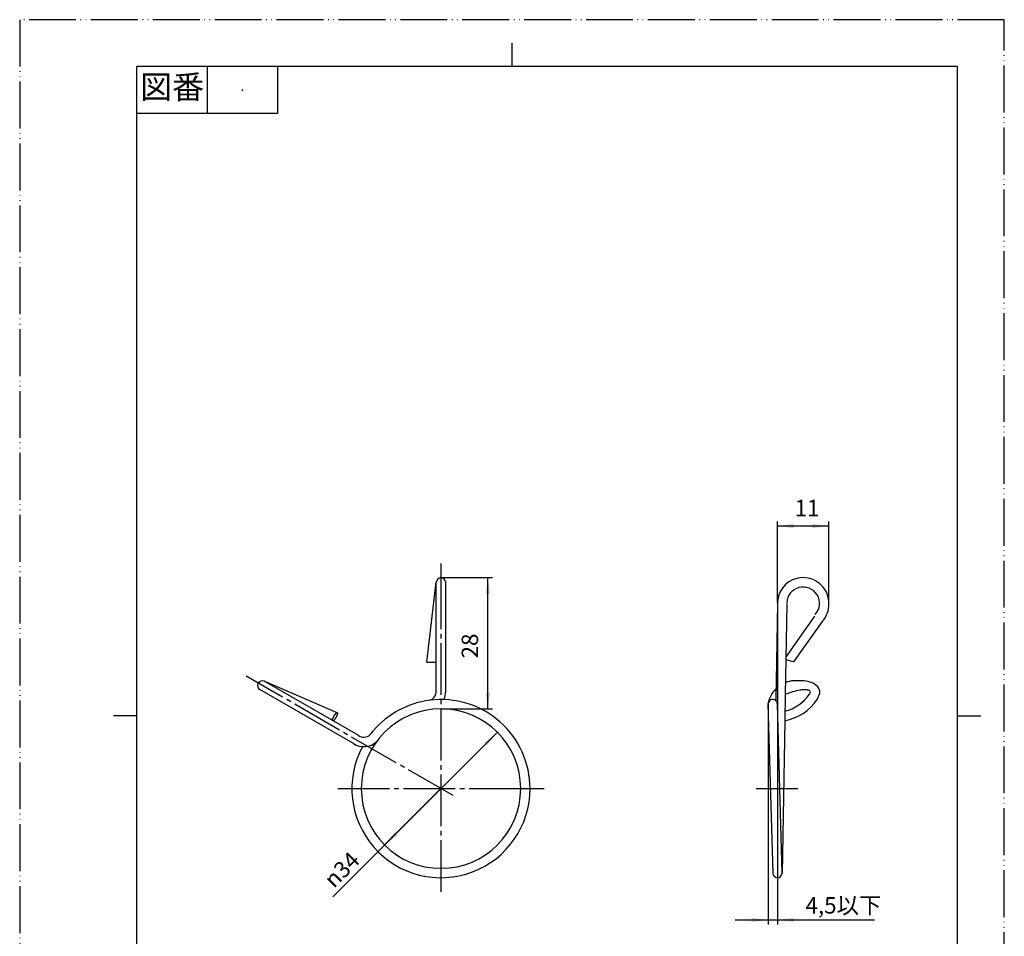
# Model space of a CAD drawing. Units: millimetres. Extents: x 0 to 210, y 0 to 297.
# Drawn here: x 0 to 210, y 102 to 297 of the extents above; entities that cross this region are included whole.
import ezdxf

# ---------------------------------------------------------------- set-up
doc = ezdxf.new("R2010")
doc.units = ezdxf.units.MM
doc.linetypes.add('DASH_CENTER', pattern=[14, 11, -1, 1, -1])
doc.linetypes.add('PHANTOM', pattern=[13, 10, -1, 0, -1, 0, -1])
doc.layers.add('1', color=7, linetype='Continuous')
doc.styles.add('CONVERTER_11', font='MS Mincho.ttf', dxfattribs={"width": 0.89})
doc.styles.add('CONVERTER_12', font='txt.shx', dxfattribs={"width": 0.9})
doc.dimstyles.new('ME10_DIM_10', dxfattribs={"dimtxt": 3.5, "dimasz": 3.5, "dimexe": 1, "dimexo": 0, "dimgap": 1, "dimtad": 1, "dimdsep": 46, "dimtxsty": 'CONVERTER_12', "dimsah": 1, "dimcen": 0.09, "dimclrd": 2, "dimclre": 2, "dimclrt": 7, "dimadec": 0, "dimazin": 0, "dimtfac": 1, "dimtdec": 4, "dimtix": 1, "dimtmove": 0, "dimatfit": 3, "dimfxl": 1, "dimtolj": 1, "dimtzin": 0, "dimarcsym": 0})
doc.dimstyles.new('ME10_DIM_11', dxfattribs={"dimtxt": 3.5, "dimasz": 3.5, "dimexe": 1, "dimexo": 0, "dimgap": 1, "dimtad": 1, "dimdsep": 46, "dimtxsty": 'CONVERTER_12', "dimsah": 1, "dimcen": 0.09, "dimclrd": 2, "dimclre": 2, "dimclrt": 7, "dimadec": 0, "dimazin": 0, "dimtfac": 1, "dimtdec": 4, "dimtix": 1, "dimtmove": 0, "dimatfit": 3, "dimfxl": 1, "dimtolj": 1, "dimtzin": 0, "dimarcsym": 0})
doc.dimstyles.new('ME10_DIM_12', dxfattribs={"dimtxt": 3.5, "dimasz": 3.5, "dimexe": 1, "dimexo": 0, "dimgap": 1, "dimtad": 1, "dimdsep": 46, "dimtxsty": 'CONVERTER_11', "dimsah": 1, "dimcen": 0.09, "dimclrd": 2, "dimclre": 2, "dimclrt": 7, "dimadec": 0, "dimazin": 0, "dimtfac": 1, "dimtdec": 4, "dimtix": 1, "dimtmove": 0, "dimatfit": 3, "dimfxl": 1, "dimtolj": 1, "dimtzin": 0, "dimarcsym": 0})
doc.dimstyles.get("Standard").update_dxf_attribs({"dimtxt": 0.18, "dimasz": 0.18, "dimexe": 0.18, "dimexo": 0.0625, "dimgap": 0.09, "dimtad": 0, "dimtih": 1, "dimtoh": 1, "dimdec": 4, "dimzin": 0, "dimdsep": 46, "dimtxsty": 'Standard', "dimcen": 0.09, "dimadec": 0, "dimazin": 0, "dimtfac": 1, "dimtdec": 4, "dimtofl": 0, "dimtmove": 0, "dimatfit": 3, "dimfxl": 1, "dimtolj": 1, "dimtzin": 0, "dimarcsym": 0})

# ---------------------------------------------------------------- blocks, each defined once
blk = doc.blocks.new('開示A4')
at = {"layer": '1', "color": 4, "linetype": 'PHANTOM'}
for p, q in [((210, 297), (0, 297)), ((0, 297), (0, 0)), ((210, 0), (210, 297))]:
    blk.add_line(p, q, dxfattribs=at)
at = {"layer": '1', "color": 2, "linetype": 'Continuous'}
for p, q in [((105, 287), (105, 292)), ((40, 287), (40, 277)), ((55, 287), (55, 277)), ((55, 277), (25, 277)), ((25, 148.5), (20, 148.5)), ((200, 148.5), (205, 148.5))]:
    blk.add_line(p, q, dxfattribs=at)
at = {"layer": '1', "color": 7, "linetype": 'Continuous'}
for p, q in [((25, 148.5), (25, 287)), ((105, 287), (25, 287)), ((200, 287), (105, 287)), ((200, 148.5), (200, 287)), ((25, 10), (25, 148.5)), ((200, 10), (200, 148.5))]:
    blk.add_line(p, q, dxfattribs=at)
at = {"layer": '1', "color": 4}
blk.add_point((47.5, 282), dxfattribs=at)
at = {"layer": '1', "color": 2, "insert": (32.5, 282), "char_height": 5, "attachment_point": 5, "line_spacing_factor": 0.454545, "style": 'CONVERTER_11'}
blk.add_mtext('図番', dxfattribs=at)
blk = doc.blocks.new('開示A4枠')
at = {"layer": '1'}
blk.add_blockref('開示A4', (0, 0), dxfattribs=at)
blk = doc.blocks.new('*D3')
at = {"layer": '1', "color": 2, "linetype": 'Continuous'}
for p, q in [((89.86, 178), (100.86, 178)), ((99.86, 150), (99.86, 178)), ((89.86, 150), (100.86, 150))]:
    blk.add_line(p, q, dxfattribs=at)
at = {"layer": '1', "color": 2}
for points in [[(100.32, 174.5), (99.39, 174.5), (99.86, 178)], [(99.39, 153.5), (100.32, 153.5), (99.86, 150)]]:
    blk.add_solid(points, dxfattribs=at)
at = {"layer": '1', "color": 7, "insert": (98.86, 160.77), "char_height": 3.5, "attachment_point": 7, "rotation": 90, "line_spacing_factor": 0.60024, "style": 'CONVERTER_12'}
blk.add_mtext('28', dxfattribs=at)
blk = doc.blocks.new('*D4')
at = {"layer": '1', "color": 2, "linetype": 'Continuous'}
for p, q in [((161.6, 172.69), (161.6, 190)), ((172.59, 189), (161.6, 189)), ((172.59, 172.4), (172.59, 190))]:
    blk.add_line(p, q, dxfattribs=at)
at = {"layer": '1', "color": 2}
for points in [[(165.1, 189.46), (165.1, 188.54), (161.6, 189)], [(169.09, 188.54), (169.09, 189.46), (172.59, 189)]]:
    blk.add_solid(points, dxfattribs=at)
at = {"layer": '1', "color": 7, "insert": (165.26, 190), "char_height": 3.5, "attachment_point": 7, "rotation": 0.0001, "line_spacing_factor": 0.60024, "style": 'CONVERTER_12'}
blk.add_mtext('11', dxfattribs=at)
blk = doc.blocks.new('*D5')
at = {"layer": '1', "color": 2, "linetype": 'Continuous'}
for p, q in [((161.6, 172.69), (161.6, 104)), ((159.6, 151), (159.6, 104)), ((152.6, 105), (159.6, 105)), ((159.6, 105), (161.6, 105)), ((161.6, 105), (182.34, 105))]:
    blk.add_line(p, q, dxfattribs=at)
at = {"layer": '1', "color": 2}
for points in [[(156.1, 104.54), (156.1, 105.46), (159.6, 105)], [(165.1, 105.46), (165.1, 104.54), (161.6, 105)]]:
    blk.add_solid(points, dxfattribs=at)
at = {"layer": '1', "color": 7, "insert": (167.6, 106.35), "char_height": 3.5, "attachment_point": 7, "rotation": 0.0001, "line_spacing_factor": 0.454545, "style": 'CONVERTER_11'}
blk.add_mtext('\\C7;4,5\\C7;以下', dxfattribs=at)
blk = doc.blocks.new('*D6')
at = {"layer": '1', "color": 2, "linetype": 'Continuous'}
blk.add_line((101.88, 145.02), (66.79, 109.94), dxfattribs=at)
at = {"layer": '1', "color": 2}
blk.add_solid([(99.73, 142.22), (99.08, 142.87), (101.88, 145.02)], dxfattribs=at)
at = {"layer": '1', "color": 7, "insert": (67.02, 111.58), "char_height": 3.5, "attachment_point": 7, "rotation": 45, "line_spacing_factor": 0.60024, "style": 'CONVERTER_12'}
blk.add_mtext('\\C7;{\\Fgdt;n}\\C7;34', dxfattribs=at)

msp = doc.modelspace()

# ---------------------------------------------------------------- linework, layer by layer
at = {"layer": '1', "color": 2, "linetype": 'DASH_CENTER'}
for p, q in [((89.855, 181), (89.855, 178)), ((89.855, 178), (89.855, 150)), ((92.453, 131.5), (48.286, 157)), ((89.855, 150), (89.855, 111)), ((67.855, 133), (106.855, 133)), ((106.855, 133), (108.855, 133)), ((108.855, 133), (111.855, 133)), ((157.082, 133), (165.979, 133))]:
    msp.add_line(p, q, dxfattribs=at)
at = {"layer": '1', "color": 7, "linetype": 'Continuous'}
for p, q in [((86.843, 160), (88.855, 177)), ((88.855, 153.523), (88.855, 177)), ((90.855, 153.866), (90.855, 177)), ((161.597, 172.5), (161.381, 160.094)), ((163.597, 172.5), (163.387, 160.475)), ((169.537, 169.772), (163.44, 161.182)), ((171.168, 168.615), (165.07, 160.024)), ((86.843, 160), (88.855, 160)), ((88.855, 160), (88.857, 160)), ((161.381, 160.094), (161.236, 151.769)), ((163.387, 160.475), (163.26, 153.123)), ((165.07, 160.024), (163.387, 160.475)), ((67.741, 149.198), (52.146, 155.918)), ((72.169, 144.366), (52.25, 155.866)), ((71.169, 142.634), (51.25, 154.134)), ((163.26, 153.123), (163.161, 147.455)), ((159.597, 151), (160.597, 115)), ((162.597, 115), (161.597, 151)), ((163.161, 147.455), (162.596, 114.978)), ((71.174, 142.631), (71.169, 142.634))]:
    msp.add_line(p, q, dxfattribs=at)
at = {"layer": '1', "color": 4, "linetype": 'PHANTOM'}
for p, q in [((89.855, 178), (90.355, 178)), ((89.855, 150), (90.355, 150))]:
    msp.add_line(p, q, dxfattribs=at)
at = {"layer": '1', "color": 7, "linetype": 'Continuous'}
for centre, radius, start, end in [((89.855, 177), 1, 90, 180), ((89.855, 177), 1, 0, 90), ((167.093, 172.5), 5.5, 90, 178.00759), ((167.093, 172.5), 5.5, 359.00394, 90), ((167.093, 172.5), 3.5, 317.8045, 178.00759), ((167.093, 172.309), 5.5, 317.8045, 0.99606), ((51.75, 155), 1, 66.68707, 240), ((51.75, 155), 1, 60, 66.68707), ((165.423, 150.116), 5.893, 93.17371, 111.08374), ((86.87, 153.762), 2, 286.77574, 353.41538), ((86.857, 153.733), 4, 334.17083, 1.89988), ((165.423, 150.116), 5.893, 134.67081, 171.37366), ((89.855, 133), 19, 97.28255, 139.38489), ((89.855, 133), 19, 360, 97.28255), ((160.597, 151), 1, 50.26707, 180), ((160.597, 151), 1, 41.38576, 50.26707), ((160.597, 151), 1, 0, 41.38576), ((161.044, 158.249), 11, 281.09592, 325.38146), ((161.044, 158.249), 9, 283.83878, 325.38146), ((89.855, 133), 17, 90, 360), ((89.855, 133), 17, 360, 90), ((89.855, 133), 19, 139.38489, 142.71745), ((73.395, 145.957), 4, 236.1754, 313.45403), ((73.368, 145.967), 2, 233.15442, 313.22426), ((89.855, 133), 19, 151.8374, 360), ((161.597, 115), 1, 180, 358.74727), ((161.597, 115), 1, 358.74727, 0)]:
    msp.add_arc(centre, radius, start, end, dxfattribs=at)
for points, knots in [([(170.097, 152), (170.423, 152.639), (171.071, 153.907), (169.856, 155.177), (169.02, 155.582), (168.18, 155.867), (166.857, 156.043), (165.683, 156.014), (165.097, 156)], [0, 0, 0, 0, 1.9595643, 3.8887203, 4.3335798, 4.7760899, 6.5368271, 8.2980321, 8.2980321, 8.2980321, 8.2980321]), ([(168.451, 153.136), (168.57, 153.374), (168.806, 153.841), (167.917, 154.036), (167.243, 154.1), (166.136, 153.98), (164.829, 153.633), (163.783, 153.293), (163.26, 153.123)], [0, 0, 0, 0, 0.6422581, 1.2653975, 2.0903964, 2.8724053, 4.5211022, 6.1692154, 6.1692154, 6.1692154, 6.1692154]), ([(66.693, 147.527), (66.692, 147.538), (66.69, 147.559), (66.69, 147.596), (66.694, 147.639), (66.702, 147.69), (66.714, 147.743), (66.73, 147.803), (66.75, 147.865), (66.773, 147.933), (66.8, 148.001), (66.83, 148.074), (66.863, 148.147), (66.899, 148.223), (66.938, 148.299), (66.979, 148.375), (67.021, 148.451), (67.066, 148.526), (67.111, 148.599), (67.158, 148.671), (67.205, 148.74), (67.252, 148.805), (67.3, 148.867), (67.346, 148.925), (67.392, 148.979), (67.437, 149.027), (67.48, 149.071), (67.521, 149.108), (67.561, 149.14), (67.597, 149.166), (67.632, 149.186), (67.662, 149.2), (67.692, 149.207), (67.718, 149.206), (67.743, 149.199), (67.753, 149.188), (67.759, 149.183)], [0, 0, 0, 0, 0.0321308, 0.0641272, 0.1118783, 0.1595995, 0.2183096, 0.2769902, 0.3454543, 0.4139092, 0.4904327, 0.5669504, 0.6494645, 0.7319759, 0.818177, 0.9043769, 0.9918218, 1.0792667, 1.1654665, 1.2516676, 1.334179, 1.4166932, 1.4932108, 1.5697343, 1.6381892, 1.7066534, 1.765334, 1.8240441, 1.8717652, 1.9195163, 1.9560527, 1.992824, 2.0198467, 2.047365, 2.070302, 2.0932391, 2.0932391, 2.0932391, 2.0932391]), ([(67.759, 149.183), (67.764, 149.175), (67.774, 149.16), (67.783, 149.13), (67.786, 149.097), (67.786, 149.057), (67.782, 149.013), (67.774, 148.962), (67.762, 148.908), (67.746, 148.848), (67.726, 148.786), (67.703, 148.719), (67.676, 148.65), (67.646, 148.578), (67.613, 148.504), (67.577, 148.429), (67.538, 148.353), (67.497, 148.276), (67.455, 148.201), (67.41, 148.126), (67.365, 148.052), (67.318, 147.981), (67.271, 147.912), (67.224, 147.847), (67.176, 147.784), (67.13, 147.727), (67.084, 147.673), (67.039, 147.625), (66.996, 147.581), (66.955, 147.544), (66.915, 147.511), (66.88, 147.487), (66.848, 147.467), (66.829, 147.459), (66.819, 147.455)], [0, 0, 0, 0, 0.0275182, 0.054541, 0.0913123, 0.1278487, 0.1755997, 0.2233209, 0.282031, 0.3407116, 0.4091758, 0.4776307, 0.5541542, 0.6306718, 0.713186, 0.7956974, 0.8818985, 0.9680983, 1.0555432, 1.1429881, 1.229188, 1.315389, 1.3979004, 1.4804146, 1.5569323, 1.6334558, 1.7019107, 1.7703748, 1.8290554, 1.8877655, 1.9354867, 1.9832378, 2.0152342, 2.047365, 2.047365, 2.047365, 2.047365])]:
    msp.add_open_spline(points, degree=3, knots=knots, dxfattribs=at)
at = {"layer": '1', "color": 2}
msp.add_solid([(79.984, 123.78), (80.635, 123.128), (77.834, 120.979)], dxfattribs=at)

# ---------------------------------------------------------------- block references
msp.add_blockref('開示A4枠', (0, 0))
at = {"layer": '1'}
msp.add_blockref('*D6', (0, 0), dxfattribs=at)

# ---------------------------------------------------------------- dimensions: what is measured, and where the dimension line sits
dim = msp.add_linear_dim(base=(172.5924, 189), p1=(161.5965, 172.6912), p2=(172.5924, 172.4044), dimstyle='ME10_DIM_11', dxfattribs=at)
dim.commit()
dim.dimension.update_dxf_attribs({"geometry": '*D4', "text_midpoint": (166.8319, 191.75), "text_rotation": 0.00014})
dim = msp.add_linear_dim(base=(99.855, 150), p1=(89.855, 178), p2=(89.855, 150), angle=90, dimstyle='ME10_DIM_10', dxfattribs=at)
dim.commit()
dim.dimension.update_dxf_attribs({"geometry": '*D3', "text_midpoint": (97.105, 163.398), "text_rotation": 90})
dim = msp.add_linear_dim(base=(159.597, 105), p1=(161.597, 172.691), p2=(159.597, 151), text='4,5', dimstyle='ME10_DIM_12', override={"dimpost": '以下'}, dxfattribs=at)
dim.commit()
dim.dimension.update_dxf_attribs({"geometry": '*D5', "text_midpoint": (174.97, 107.925), "text_rotation": 0.00014})

# ---------------------------------------------------------------- leaders
at = {"layer": '1', "color": 2, "linetype": 'Continuous', "has_arrowhead": 0}
msp.add_leader([(77.834, 120.979), (89.855, 133)], dimstyle='Standard', dxfattribs=at)

doc.saveas('drawing.dxf')
